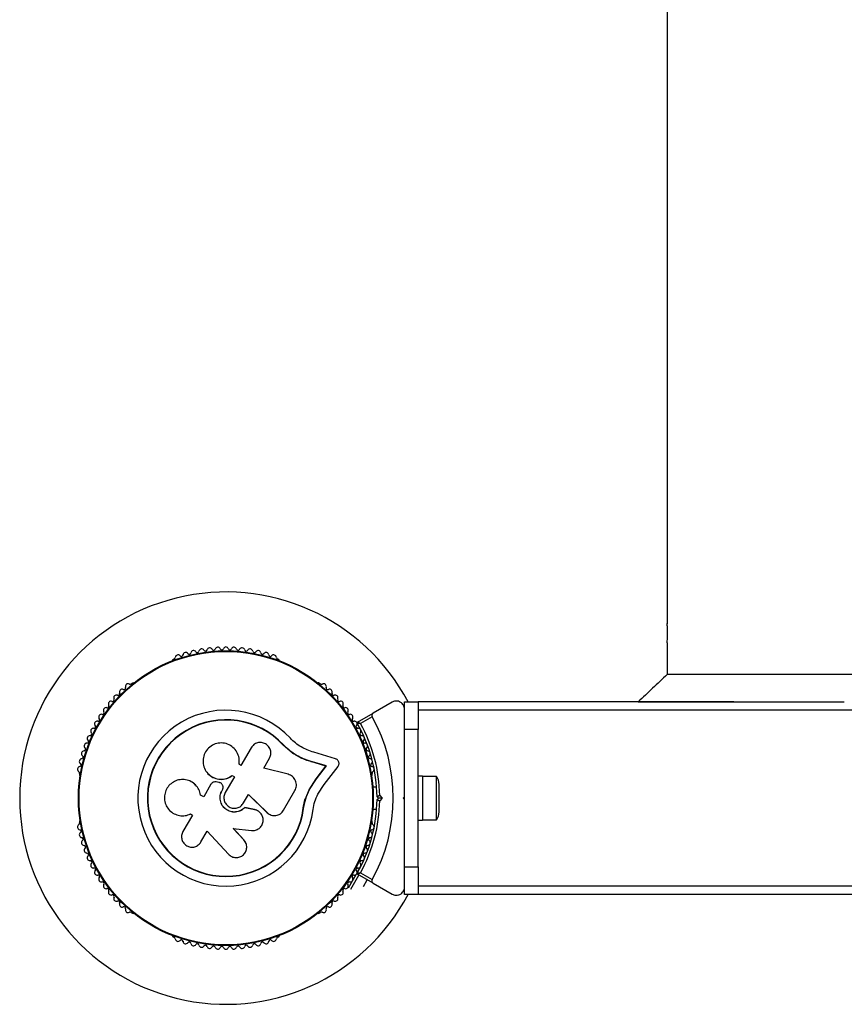
# Model space of a CAD drawing. Units: millimetres. Extents: x 0 to 45016, y 0 to 12110.
# Drawn here: x 9766 to 10066, y 7480 to 7838 of the extents above; entities that cross this region are included whole.
import ezdxf

# ---------------------------------------------------------------- set-up
doc = ezdxf.new("R2010")
doc.units = ezdxf.units.MM

msp = doc.modelspace()

# ---------------------------------------------------------------- linework, layer by layer
at = {"color": 7, "linetype": 'Continuous', "lineweight": 25, "ltscale": 150}
for p, q in [((10001.86, 9491.5), (10001.86, 7618.46)), ((10001.86, 7611.5), (10001.86, 7600)), ((9822.44, 7605.6), (9822.03, 7605.36)), ((9860.58, 7605.36), (9860.17, 7605.6)), ((9807.33, 7596.88), (9806.92, 7596.64)), ((9875.7, 7596.64), (9875.28, 7596.88)), ((9901.81, 7589.93), (9894.92, 7585.96)), ((9906.31, 7590), (9911.31, 7590)), ((9906.31, 7580), (9906.31, 7590)), ((10026.13, 7590), (9911.31, 7590)), ((9911.31, 7590), (9911.31, 7580)), ((10181.31, 7587), (9911.31, 7587)), ((9991.33, 7590), (10026.31, 7590)), ((10026.31, 7590), (10066.31, 7590)), ((9889.2, 7582.65), (9894.92, 7585.96)), ((9894.55, 7584.59), (9890.3, 7582.13)), ((9906.31, 7565.93), (9906.31, 7580)), ((9911.31, 7580), (9906.31, 7580)), ((9911.31, 7530), (9911.31, 7580)), ((9850.51, 7573.35), (9846.8, 7566.92)), ((9862.14, 7574.31), (9862.24, 7574.4)), ((9865.54, 7571.4), (9862.14, 7574.31)), ((9864.21, 7572.59), (9862.14, 7574.31)), ((9855.08, 7565.93), (9857.15, 7569.51)), ((9866.07, 7571.06), (9865.54, 7571.4)), ((9881.21, 7569.32), (9873.27, 7571.72)), ((9846.8, 7566.92), (9846.1, 7567.33)), ((9863.93, 7563.69), (9855.08, 7565.93)), ((9872.17, 7568.32), (9872.31, 7568.38)), ((9877.71, 7566.65), (9872.17, 7568.32)), ((9877.88, 7566.7), (9872.31, 7568.38)), ((9874.12, 7562.02), (9877.71, 7566.65)), ((9874.27, 7562.05), (9877.88, 7566.7)), ((9877.02, 7559.92), (9882.11, 7566.51)), ((9877.71, 7566.65), (9877.88, 7566.7)), ((9788.05, 7563.96), (9788.05, 7563.49)), ((9834.3, 7564.54), (9834.34, 7564.49)), ((9844.42, 7562.79), (9841.11, 7557.07)), ((9843.62, 7563.21), (9843.63, 7563.25)), ((9843.62, 7563.21), (9844.4, 7562.76)), ((9843.63, 7563.25), (9844.42, 7562.79)), ((9871.57, 7558.08), (9874.12, 7562.02)), ((9871.71, 7558.1), (9874.27, 7562.05)), ((9874.12, 7562.02), (9874.27, 7562.05)), ((9894.56, 7563.49), (9894.56, 7563.96)), ((9912.91, 7563), (9911.31, 7563)), ((9912.91, 7563), (9912.91, 7547)), ((9917.91, 7562.9), (9912.91, 7562.9)), ((9917.91, 7547.1), (9917.91, 7562.9)), ((9828.46, 7561.11), (9828.4, 7561.14)), ((9835.88, 7560.03), (9833.25, 7555.47)), ((9838.72, 7560.73), (9837.84, 7560.88)), ((9840.27, 7559.34), (9840.26, 7559.36)), ((9874.79, 7556.49), (9877.02, 7559.92)), ((9896.16, 7559), (9894.79, 7559)), ((9918.91, 7550), (9918.91, 7560)), ((9833.25, 7555.47), (9832.1, 7556.13)), ((9832.14, 7556.13), (9832.1, 7556.13)), ((9833.28, 7555.47), (9832.14, 7556.13)), ((9839.91, 7557.77), (9840.07, 7558.05)), ((9839.92, 7557.75), (9839.91, 7557.77)), ((9839.92, 7557.75), (9840.08, 7558.04)), ((9840.08, 7558.04), (9840.07, 7558.05)), ((9847.75, 7553.24), (9849.52, 7556.31)), ((9849.49, 7556.3), (9856.27, 7549.77)), ((9849.52, 7556.31), (9856.34, 7549.74)), ((9862.32, 7550.59), (9866.44, 7557.73)), ((9869.47, 7551.3), (9870.24, 7554.79)), ((9870.24, 7554.79), (9871.57, 7558.08)), ((9871.57, 7558.08), (9871.71, 7558.1)), ((9896.8, 7555), (9896.3, 7555.5)), ((9896.3, 7554.5), (9896.8, 7555)), ((9898.22, 7555), (9896.8, 7555)), ((9897.3, 7555.92), (9898.22, 7555)), ((9898.22, 7555), (9897.3, 7554.08)), ((9905.81, 7555), (9906.31, 7555.5)), ((9906.31, 7554.5), (9905.81, 7555)), ((9906.31, 7554.5), (9906.31, 7555.5)), ((9848.16, 7551.55), (9848.19, 7551.53)), ((9851.76, 7550.83), (9848.16, 7551.55)), ((9851.8, 7550.81), (9848.19, 7551.53)), ((9869.47, 7551.3), (9869.6, 7551.28)), ((9829.15, 7548.83), (9825.7, 7542.85)), ((9828.26, 7549.15), (9828.32, 7549.18)), ((9828.44, 7549.24), (9829.15, 7548.83)), ((9851.76, 7550.83), (9851.8, 7550.81)), ((9852.37, 7550.57), (9851.76, 7550.83)), ((9852.45, 7550.62), (9852.4, 7550.64)), ((9856.27, 7549.77), (9856.34, 7549.74)), ((9856.27, 7549.77), (9856.6, 7549.54)), ((9857.64, 7548.92), (9857.71, 7548.89)), ((9894.79, 7551), (9896.16, 7551)), ((9788.05, 7546.51), (9788.05, 7546.04)), ((9847.85, 7539.89), (9843.97, 7544.07)), ((9843.98, 7544.02), (9850.6, 7543.24)), ((9847.88, 7539.82), (9843.98, 7544.02)), ((9894.56, 7546.04), (9894.56, 7546.51)), ((9906.31, 7530), (9906.31, 7544.07)), ((9911.31, 7547), (9912.91, 7547)), ((9912.91, 7547.1), (9917.91, 7547.1)), ((9832.26, 7539.07), (9834.51, 7542.96)), ((9834.51, 7542.96), (9842.27, 7534.6)), ((9848.55, 7538.76), (9847.85, 7539.89)), ((9847.85, 7539.89), (9847.88, 7539.82)), ((9848.61, 7538.7), (9848.58, 7538.77)), ((9889.06, 7527.86), (9890.34, 7530.08)), ((9906.31, 7530), (9911.31, 7530)), ((9906.31, 7520), (9906.31, 7530)), ((9911.31, 7530), (9911.31, 7520)), ((9885.91, 7522.42), (9888.68, 7527.22)), ((9886.78, 7521.92), (9889.74, 7527.04)), ((9894.92, 7524.04), (9889.2, 7527.35)), ((9890.3, 7527.87), (9894.55, 7525.41)), ((9891.35, 7522.84), (9892.77, 7525.29)), ((9894.92, 7524.04), (9901.81, 7520.07)), ((10181.31, 7523), (9911.31, 7523)), ((9911.31, 7520), (9906.31, 7520)), ((10181.31, 7520), (9911.31, 7520)), ((9806.92, 7513.36), (9807.33, 7513.12)), ((9875.28, 7513.12), (9875.7, 7513.36)), ((9822.03, 7504.64), (9822.44, 7504.4)), ((9860.17, 7504.4), (9860.58, 7504.64))]:
    msp.add_line(p, q, dxfattribs=at)
at = {"color": 7, "linetype": 'Continuous', "lineweight": 25, "ltscale": 22500}
for radius in [53.64, 53.38]:
    msp.add_circle((9841.31, 7555), radius, dxfattribs=at)
for centre, radius, start, end in [((9841.31, 7555), 75, 27.8181, 332.1819), ((9829.59, 7607.71), 1, 33.857, 171.2147), ((9830.92, 7608.61), 0.606, 213.857, 348.0755), ((9832.49, 7608.28), 1, 30.7179, 168.0755), ((9833.87, 7609.1), 0.606, 210.7179, 344.9365), ((9835.42, 7608.68), 1, 27.5788, 164.9365), ((9836.84, 7609.42), 0.606, 207.5788, 341.7974), ((9838.37, 7608.92), 1, 24.4397, 161.7974), ((9839.83, 7609.59), 0.606, 204.4397, 338.6583), ((9841.33, 7609), 1, 91.107, 158.6583), ((9841.29, 7609), 1, 21.3417, 88.893), ((9842.78, 7609.59), 0.606, 201.3417, 335.5602), ((9844.24, 7608.92), 1, 18.2026, 155.5602), ((9845.77, 7609.42), 0.606, 198.2026, 332.4212), ((9847.19, 7608.68), 1, 15.0635, 152.4212), ((9848.74, 7609.1), 0.606, 195.0635, 329.2821), ((9850.12, 7608.28), 1, 11.9245, 149.2821), ((9851.69, 7608.61), 0.606, 191.9245, 326.143), ((9853.03, 7607.71), 1, 8.7854, 146.143), ((9822.28, 7604.93), 0.5, 120, 177.9587), ((9822.29, 7606.19), 0.606, 284.9243, 357.4969), ((9823.89, 7606.12), 1, 40.1351, 177.4969), ((9825.12, 7607.15), 0.606, 220.1351, 354.3537), ((9826.72, 7606.99), 1, 36.9959, 174.3537), ((9828, 7607.96), 0.606, 216.9959, 351.2147), ((9854.61, 7607.96), 0.606, 188.7854, 323.004), ((9855.9, 7606.99), 1, 5.6463, 143.004), ((9857.49, 7607.15), 0.606, 185.6463, 319.8649), ((9858.72, 7606.12), 1, 2.5073, 139.8649), ((9860.33, 7606.19), 0.606, 182.5073, 255.0401), ((9860.33, 7604.93), 0.5, 2.8607, 60), ((9803.57, 7593.63), 1, 65.6463, 203.004), ((9804.24, 7595.09), 0.606, 245.6463, 19.8649), ((9805.75, 7595.64), 1, 62.5073, 199.8649), ((9806.49, 7597.06), 0.606, 242.5073, 315.0401), ((9807.58, 7596.44), 0.5, 52.087, 120), ((9875.03, 7596.44), 0.5, 60, 150), ((9876.13, 7597.06), 0.606, 224.9243, 297.4969), ((9876.87, 7595.64), 1, 340.1351, 117.4969), ((9878.38, 7595.09), 0.606, 160.1351, 294.3537), ((9879.04, 7593.63), 1, 336.9959, 114.3537), ((9800.07, 7590.8), 0.606, 251.9245, 26.143), ((9801.52, 7591.51), 1, 68.7854, 206.143), ((9802.1, 7593), 0.606, 248.7854, 23.004), ((9880.52, 7593), 0.606, 156.9959, 291.2147), ((9881.1, 7591.51), 1, 333.857, 111.2147), ((9882.54, 7590.8), 0.606, 153.857, 288.0755), ((9797.76, 7586.94), 1, 75.0635, 212.4212), ((9798.18, 7588.49), 0.606, 255.0635, 29.2821), ((9799.58, 7589.27), 1, 71.9245, 209.2821), ((9841.31, 7555), 32.01, 42.8705, 352.5151), ((9883.04, 7589.27), 1, 330.7179, 108.0755), ((9884.44, 7588.49), 0.606, 150.7179, 284.9365), ((9884.85, 7586.94), 1, 327.5788, 104.9365), ((9794.77, 7583.57), 0.606, 261.3417, 35.5602), ((9796.08, 7584.5), 1, 78.2026, 215.5602), ((9796.41, 7586.08), 0.606, 258.2026, 32.4212), ((9841.31, 7555), 28.54, 42.8247, 352.5151), ((9841.31, 7555), 28.41, 42.8247, 352.5151), ((9886.21, 7586.08), 0.606, 147.5788, 281.7974), ((9886.54, 7584.5), 1, 324.4397, 101.7974), ((9887.84, 7583.57), 0.606, 144.4397, 278.6583), ((9841.31, 7555), 60.91, 330.9407, 29.0593), ((9793.14, 7579.42), 1, 84.4397, 221.7974), ((9793.3, 7581.01), 0.606, 264.4397, 38.6583), ((9794.55, 7582.02), 1, 151.107, 218.6583), ((9794.53, 7581.98), 1, 81.3417, 148.893), ((9888.08, 7581.98), 1, 31.107, 98.6583), ((9889.32, 7581.01), 0.606, 141.3417, 275.5603), ((9888.06, 7582.02), 1, 321.3417, 28.893), ((9889.35, 7582.39), 0.3, 120, 209.6892), ((9841.31, 7555), 55, 0.5209, 29.6892), ((9889.47, 7579.42), 1, 318.2026, 95.5603), ((9841.31, 7555), 56, 0.9408, 28.9768), ((9791.88, 7576.74), 1, 87.5788, 224.9365), ((9791.94, 7578.35), 0.606, 267.5788, 41.7974), ((9890.67, 7578.35), 0.606, 138.2026, 272.4212), ((9890.74, 7576.74), 1, 315.0635, 92.4212), ((9789.69, 7572.81), 0.606, 273.857, 48.0755), ((9790.76, 7574), 1, 90.7179, 228.0755), ((9790.74, 7575.61), 0.606, 270.7179, 44.9365), ((9891.87, 7575.61), 0.606, 135.0635, 269.2821), ((9891.85, 7574), 1, 311.9245, 89.2821), ((9892.93, 7572.81), 0.606, 131.9245, 266.143), ((9788.98, 7568.36), 1, 96.9959, 234.3537), ((9789.79, 7571.21), 1, 93.857, 231.2147), ((9788.79, 7569.95), 0.606, 276.9959, 51.2147), ((9892.82, 7571.21), 1, 308.7854, 86.143), ((9893.82, 7569.95), 0.606, 128.7854, 263.004), ((9893.63, 7568.36), 1, 305.6463, 83.004), ((9788.33, 7565.48), 1, 100.1351, 237.4969), ((9788.05, 7567.06), 0.606, 280.1351, 54.3537), ((9894.57, 7567.06), 0.606, 125.6463, 259.8649), ((9894.28, 7565.48), 1, 302.5073, 79.8649), ((9787.47, 7564.12), 0.606, 344.9243, 57.4969), ((9788.55, 7563.49), 0.5, 180, 237.1393), ((9894.06, 7563.49), 0.5, 302.8607, 0), ((9895.15, 7564.12), 0.606, 122.5073, 195.0401), ((9914.2, 7560), 4.71, 360, 38.0512), ((9841.31, 7555), 55, 330.3108, 359.4791), ((9841.31, 7555), 56, 331.0232, 359.0592), ((9914.2, 7550), 4.71, 321.9488, 0), ((9788.33, 7544.52), 1, 122.5073, 259.8649), ((9787.47, 7545.88), 0.606, 302.5073, 15.0401), ((9788.55, 7546.51), 0.5, 122.8607, 180), ((9894.06, 7546.51), 0.5, 360, 57.1393), ((9894.28, 7544.52), 1, 280.1351, 57.4969), ((9895.15, 7545.88), 0.606, 164.9243, 237.4969), ((9788.98, 7541.64), 1, 125.6463, 263.004), ((9788.05, 7542.94), 0.606, 305.6463, 79.8649), ((9788.79, 7540.05), 0.606, 308.7854, 83.004), ((9893.82, 7540.05), 0.606, 96.9959, 231.2147), ((9893.63, 7541.64), 1, 276.9959, 54.3537), ((9894.57, 7542.94), 0.606, 100.1351, 234.3537), ((9789.79, 7538.79), 1, 128.7854, 266.143), ((9789.69, 7537.19), 0.606, 311.9245, 86.143), ((9892.93, 7537.19), 0.606, 93.857, 228.0755), ((9892.82, 7538.79), 1, 273.857, 51.2147), ((9790.76, 7536), 1, 131.9245, 269.2821), ((9790.74, 7534.39), 0.606, 315.0635, 89.2821), ((9791.88, 7533.26), 1, 135.0635, 272.4212), ((9890.74, 7533.26), 1, 267.5788, 44.9365), ((9891.87, 7534.39), 0.606, 90.7179, 224.9365), ((9891.85, 7536), 1, 270.7179, 48.0755), ((9791.94, 7531.65), 0.606, 318.2026, 92.4212), ((9793.14, 7530.58), 1, 138.2026, 275.5603), ((9889.47, 7530.58), 1, 264.4397, 41.7974), ((9890.67, 7531.65), 0.606, 87.5788, 221.7974), ((9793.3, 7528.99), 0.606, 321.3417, 95.5603), ((9794.55, 7527.98), 1, 141.3417, 208.893), ((9794.53, 7528.02), 1, 211.107, 278.6583), ((9794.77, 7526.43), 0.606, 324.4398, 98.6583), ((9796.08, 7525.5), 1, 144.4398, 281.7974), ((9886.54, 7525.5), 1, 258.2026, 35.5603), ((9887.84, 7526.43), 0.606, 81.3417, 215.5603), ((9888.08, 7528.02), 1, 261.3417, 328.893), ((9889.32, 7528.99), 0.606, 84.4397, 218.6583), ((9888.06, 7527.98), 1, 331.107, 38.6583), ((9889.35, 7527.61), 0.3, 150.3108, 240), ((9796.41, 7523.92), 0.606, 327.5788, 101.7974), ((9797.76, 7523.06), 1, 147.5788, 284.9365), ((9884.85, 7523.06), 1, 255.0635, 32.4212), ((9886.21, 7523.92), 0.606, 78.2026, 212.4212), ((9798.18, 7521.51), 0.606, 330.7179, 104.9365), ((9799.58, 7520.73), 1, 150.7179, 288.0755), ((9800.07, 7519.2), 0.606, 333.857, 108.0755), ((9801.52, 7518.49), 1, 153.857, 291.2147), ((9881.1, 7518.49), 1, 248.7854, 26.143), ((9882.54, 7519.2), 0.606, 71.9245, 206.143), ((9883.04, 7520.73), 1, 251.9245, 29.2821), ((9884.44, 7521.51), 0.606, 75.0635, 209.2821), ((9802.1, 7517), 0.606, 336.9959, 111.2147), ((9803.57, 7516.37), 1, 156.9959, 294.3537), ((9804.24, 7514.91), 0.606, 340.1351, 114.3537), ((9878.38, 7514.91), 0.606, 65.6463, 199.8649), ((9879.04, 7516.37), 1, 245.6463, 23.004), ((9880.52, 7517), 0.606, 68.7854, 203.004), ((9805.75, 7514.36), 1, 160.1351, 297.4969), ((9806.49, 7512.94), 0.606, 44.9243, 117.4969), ((9807.58, 7513.56), 0.5, 240, 301.1579), ((9875.03, 7513.56), 0.5, 242.8607, 300), ((9876.13, 7512.94), 0.606, 62.5073, 135.0401), ((9876.87, 7514.36), 1, 242.5073, 19.8649), ((9822.28, 7505.07), 0.5, 177.7893, 240), ((9860.33, 7505.07), 0.5, 300, 30), ((9822.29, 7503.81), 0.606, 2.5073, 75.0401), ((9823.89, 7503.88), 1, 182.5073, 319.8649), ((9825.12, 7502.85), 0.606, 5.6463, 139.8649), ((9826.72, 7503.01), 1, 185.6463, 323.004), ((9828, 7502.04), 0.606, 8.7854, 143.004), ((9829.59, 7502.29), 1, 188.7854, 326.143), ((9830.92, 7501.39), 0.606, 11.9245, 146.143), ((9832.49, 7501.72), 1, 191.9245, 329.2821), ((9833.87, 7500.9), 0.606, 15.0635, 149.2821), ((9835.42, 7501.32), 1, 195.0635, 332.4212), ((9836.84, 7500.58), 0.606, 18.2026, 152.4212), ((9839.83, 7500.41), 0.606, 21.3417, 155.5603), ((9842.78, 7500.41), 0.606, 24.4397, 158.6583), ((9845.77, 7500.58), 0.606, 27.5788, 161.7974), ((9847.19, 7501.32), 1, 207.5788, 344.9365), ((9848.74, 7500.9), 0.606, 30.7179, 164.9365), ((9850.12, 7501.72), 1, 210.7179, 348.0755), ((9851.69, 7501.39), 0.606, 33.857, 168.0755), ((9853.03, 7502.29), 1, 213.857, 351.2147), ((9854.61, 7502.04), 0.606, 36.9959, 171.2147), ((9855.9, 7503.01), 1, 216.9959, 354.3537), ((9857.49, 7502.85), 0.606, 40.1351, 174.3537), ((9858.72, 7503.88), 1, 220.1351, 357.4969), ((9860.33, 7503.81), 0.606, 104.9243, 177.4969), ((9838.37, 7501.08), 1, 198.2026, 335.5603), ((9841.33, 7501), 1, 201.3417, 268.893), ((9841.29, 7501), 1, 271.107, 338.6583), ((9844.24, 7501.08), 1, 204.4397, 341.7974)]:
    msp.add_arc(centre, radius, start, end, dxfattribs=at)
at = {"color": 7, "linetype": 'Continuous', "lineweight": 25, "ltscale": 150}
for points, knots in [([(10001.86, 7611.5), (10001.86, 7611.54), (10001.87, 7611.62), (10001.91, 7612.22), (10001.96, 7613.1), (10001.99, 7614.21), (10002, 7615.41), (10001.97, 7616.55), (10001.93, 7617.53), (10001.88, 7618.2), (10001.86, 7618.52), (10001.86, 7618.47), (10001.86, 7618.46)], [0, 0, 0, 0, 0.107145, 0.214281, 0.321625, 0.429108, 0.536363, 0.643381, 0.750521, 0.857953, 0.96539, 1, 1, 1, 1]), ([(10001.86, 7600), (10000.1, 7598.33), (9996.58, 7595), (9993.07, 7591.67), (9991.31, 7590)], [0, 0, 0, 0, 0.499998, 1, 1, 1, 1]), ([(10090.76, 7600), (10090.68, 7600), (10090.54, 7600), (10089.36, 7600), (10087.49, 7600), (10084.91, 7600), (10081.67, 7600), (10077.83, 7600), (10073.44, 7600), (10068.6, 7600), (10063.37, 7600), (10057.84, 7600), (10052.13, 7600), (10046.31, 7600), (10040.49, 7600), (10034.77, 7600), (10029.25, 7600), (10024.02, 7600), (10019.17, 7600), (10014.79, 7600), (10010.94, 7600), (10007.7, 7600), (10005.12, 7600), (10003.26, 7600), (10002.09, 7600), (10001.94, 7600), (10001.87, 7600)], [0, 0, 0, 0, 0.041739, 0.083477, 0.125216, 0.166955, 0.208693, 0.250432, 0.292171, 0.333909, 0.375648, 0.417387, 0.459125, 0.500864, 0.542603, 0.584341, 0.62608, 0.667819, 0.709557, 0.751296, 0.793035, 0.834773, 0.876512, 0.918251, 0.959989, 1, 1, 1, 1]), ([(9906.31, 7587.33), (9906.29, 7587.58), (9906.26, 7588.08), (9905.95, 7588.82), (9905.49, 7589.43), (9904.85, 7589.95), (9903.95, 7590.33), (9902.84, 7590.39), (9902.16, 7590.08), (9901.81, 7589.93)], [0, 0, 0, 0, 0.108199, 0.21693, 0.318044, 0.42074, 0.572365, 0.780044, 1, 1, 1, 1]), ([(9894.92, 7585.96), (9894.85, 7585.9), (9894.67, 7585.78), (9894.49, 7585.49), (9894.41, 7585.16), (9894.43, 7584.87), (9894.5, 7584.69), (9894.54, 7584.6), (9894.55, 7584.59)], [0, 0, 0, 0, 0.2074964, 0.4900206, 0.6901746, 0.8451446, 0.9766016, 1, 1, 1, 1]), ([(9890.3, 7582.13), (9890.29, 7582.13), (9890.29, 7582.13), (9890.27, 7582.13), (9890.22, 7582.14), (9890.09, 7582.15), (9889.83, 7582.17), (9889.5, 7582.2), (9889.25, 7582.23), (9889.11, 7582.24), (9889.1, 7582.24), (9889.09, 7582.24)], [0, 0, 0, 0, 0.003655, 0.0123, 0.032171, 0.084733, 0.235826, 0.499664, 0.699176, 0.847069, 1, 1, 1, 1]), ([(9890.3, 7582.13), (9890.29, 7582.13), (9890.29, 7582.13), (9890.27, 7582.14), (9890.23, 7582.16), (9890.11, 7582.22), (9889.87, 7582.33), (9889.57, 7582.47), (9889.35, 7582.58), (9889.22, 7582.64), (9889.21, 7582.65), (9889.2, 7582.65)], [0, 0, 0, 0, 0.003653, 0.012407, 0.032425, 0.08523, 0.23579, 0.499698, 0.699254, 0.847129, 1, 1, 1, 1]), ([(9873.27, 7571.72), (9872.49, 7571.97), (9870.92, 7572.45), (9868.69, 7573.6), (9866.59, 7575.01), (9865.38, 7576.19), (9864.77, 7576.78)], [0, 0, 0, 0, 0.24975, 0.498752, 0.749559, 1, 1, 1, 1]), ([(9846.1, 7567.33), (9846.16, 7568.09), (9846.27, 7569.61), (9845.45, 7571.8), (9843.99, 7573.58), (9841.99, 7574.77), (9839.7, 7575.21), (9837.4, 7574.84), (9835.36, 7573.71), (9833.84, 7571.95), (9833, 7569.8), (9832.94, 7567.49), (9833.67, 7565.29), (9835.1, 7563.47), (9837.07, 7562.23), (9839.33, 7561.75), (9841.67, 7562.03), (9842.98, 7562.84), (9843.63, 7563.25)], [0, 0, 0, 0, 0.0625, 0.124999, 0.187492, 0.249982, 0.312474, 0.374969, 0.437469, 0.49997, 0.562471, 0.624968, 0.687459, 0.749944, 0.812423, 0.874901, 0.937381, 1, 1, 1, 1]), ([(9857.15, 7569.51), (9857.35, 7569.97), (9857.75, 7570.89), (9857.63, 7572.43), (9857.07, 7573.59), (9856.37, 7574.33), (9855.75, 7574.77), (9855.06, 7575.09), (9854.07, 7575.31), (9852.8, 7575.22), (9851.4, 7574.55), (9850.81, 7573.75), (9850.51, 7573.35)], [0, 0, 0, 0, 0.1249062, 0.2496786, 0.374366, 0.4370653, 0.4996828, 0.5625512, 0.625087, 0.7500288, 0.8749615, 1, 1, 1, 1]), ([(9872.31, 7568.38), (9871.38, 7568.68), (9869.53, 7569.26), (9866.89, 7570.62), (9864.4, 7572.3), (9862.96, 7573.7), (9862.24, 7574.4)], [0, 0, 0, 0, 0.249746, 0.498728, 0.749545, 1, 1, 1, 1]), ([(9872.17, 7568.32), (9871.55, 7568.51), (9870.62, 7568.79), (9869.11, 7569.39), (9867.93, 7569.95), (9867.08, 7570.44), (9866.8, 7570.6)], [0, 0, 0, 0, 0.335943, 0.500757, 0.836726, 1, 1, 1, 1]), ([(9882.11, 7566.51), (9882.19, 7566.62), (9882.35, 7566.86), (9882.48, 7567.28), (9882.5, 7567.72), (9882.42, 7568.16), (9882.23, 7568.56), (9881.96, 7568.91), (9881.61, 7569.17), (9881.35, 7569.27), (9881.21, 7569.32)], [0, 0, 0, 0, 0.124853, 0.249964, 0.374892, 0.499504, 0.624529, 0.749741, 0.874968, 1, 1, 1, 1]), ([(9906.31, 7555.5), (9906.31, 7557.4), (9906.31, 7560.9), (9906.31, 7564.35), (9906.31, 7565.92)], [0, 0, 0, 0, 0.544711, 1, 1, 1, 1]), ([(9834.37, 7564.51), (9834.4, 7564.44), (9834.78, 7563.72), (9836.1, 7562.75), (9838.14, 7561.87), (9840.39, 7561.77), (9842.28, 7562.3), (9843.25, 7562.96), (9843.62, 7563.21)], [0, 0, 0, 0, 0.0216459, 0.2363525, 0.4494753, 0.6609847, 0.8714215, 1, 1, 1, 1]), ([(9866.44, 7557.73), (9866.58, 7558.01), (9866.85, 7558.57), (9867.01, 7559.5), (9866.96, 7560.45), (9866.69, 7561.35), (9866.23, 7562.18), (9865.59, 7562.86), (9864.81, 7563.4), (9864.22, 7563.59), (9863.93, 7563.69)], [0, 0, 0, 0, 0.124777, 0.249911, 0.374805, 0.499447, 0.624555, 0.749628, 0.874282, 1, 1, 1, 1]), ([(9832.1, 7556.13), (9831.93, 7556.81), (9831.61, 7558.16), (9830.35, 7559.87), (9828.68, 7561.12), (9826.7, 7561.79), (9824.62, 7561.82), (9822.62, 7561.2), (9820.91, 7560), (9819.64, 7558.33), (9818.96, 7556.33), (9818.92, 7554.22), (9819.55, 7552.21), (9820.76, 7550.49), (9822.44, 7549.24), (9824.41, 7548.57), (9826.51, 7548.51), (9827.8, 7548.99), (9828.44, 7549.24)], [0, 0, 0, 0, 0.062507, 0.125014, 0.187512, 0.249992, 0.312476, 0.374972, 0.437478, 0.499993, 0.562513, 0.625039, 0.687572, 0.75011, 0.81265, 0.875184, 0.937696, 1, 1, 1, 1]), ([(9832.14, 7556.13), (9831.98, 7556.81), (9831.65, 7558.16), (9830.38, 7559.82), (9829.25, 7560.82), (9828.53, 7561.05), (9828.45, 7561.08)], [0, 0, 0, 0, 0.321167, 0.64125, 0.961225, 1, 1, 1, 1]), ([(9837.84, 7560.88), (9837.65, 7560.91), (9837.27, 7560.96), (9836.71, 7560.8), (9836.21, 7560.5), (9835.99, 7560.19), (9835.88, 7560.03)], [0, 0, 0, 0, 0.249692, 0.499422, 0.749191, 1, 1, 1, 1]), ([(9840.07, 7558.05), (9840.14, 7558.18), (9840.27, 7558.45), (9840.33, 7558.9), (9840.29, 7559.34), (9840.14, 7559.76), (9839.89, 7560.13), (9839.56, 7560.43), (9839.16, 7560.65), (9838.87, 7560.7), (9838.72, 7560.73)], [0, 0, 0, 0, 0.1248095, 0.2499401, 0.375029, 0.4997493, 0.6246701, 0.7498229, 0.8748538, 1, 1, 1, 1]), ([(9840.08, 7558.04), (9840.14, 7558.17), (9840.27, 7558.43), (9840.33, 7558.88), (9840.32, 7559.19), (9840.27, 7559.33), (9840.27, 7559.34)], [0, 0, 0, 0, 0.326282, 0.653403, 0.980415, 1, 1, 1, 1]), ([(9848.19, 7551.53), (9847.71, 7551.12), (9846.74, 7550.31), (9844.85, 7549.84), (9842.95, 7550.03), (9841.23, 7550.89), (9839.92, 7552.3), (9839.21, 7554.08), (9839.14, 7556.02), (9839.65, 7557.18), (9839.91, 7557.77)], [0, 0, 0, 0, 0.125011, 0.249992, 0.374948, 0.499884, 0.624804, 0.749716, 0.874623, 1, 1, 1, 1]), ([(9848.16, 7551.55), (9847.68, 7551.14), (9846.71, 7550.33), (9844.84, 7549.86), (9842.94, 7550.05), (9841.23, 7550.91), (9839.93, 7552.31), (9839.22, 7554.08), (9839.15, 7556.02), (9839.66, 7557.17), (9839.92, 7557.75)], [0, 0, 0, 0, 0.125011, 0.2499923, 0.3749482, 0.4998838, 0.6248044, 0.7497155, 0.8746227, 1, 1, 1, 1]), ([(9841.11, 7557.07), (9840.91, 7556.61), (9840.51, 7555.68), (9840.63, 7554.13), (9841.3, 7552.76), (9842.46, 7551.74), (9843.92, 7551.25), (9845.44, 7551.35), (9846.85, 7552.02), (9847.45, 7552.83), (9847.75, 7553.24)], [0, 0, 0, 0, 0.125056, 0.25, 0.37489, 0.49978, 0.624723, 0.749775, 0.874836, 1, 1, 1, 1]), ([(9869.47, 7551.3), (9869.63, 7552.48), (9869.79, 7553.66), (9870.23, 7554.75), (9870.23, 7554.76)], [0, 0, 0, 0, 0.991073, 1, 1, 1, 1]), ([(9869.6, 7551.28), (9869.81, 7552.47), (9870.23, 7554.84), (9871.22, 7557.01), (9871.71, 7558.1)], [0, 0, 0, 0, 0.5, 1, 1, 1, 1]), ([(9873.04, 7550.83), (9873.22, 7551.82), (9873.56, 7553.79), (9874.38, 7555.59), (9874.79, 7556.49)], [0, 0, 0, 0, 0.5, 1, 1, 1, 1]), ([(9897.3, 7555.92), (9897.3, 7555.92), (9897.2, 7555.88), (9897, 7555.79), (9896.71, 7555.67), (9896.49, 7555.58), (9896.33, 7555.51), (9896.31, 7555.5), (9896.3, 7555.5)], [0, 0, 0, 0, 0.0046612, 0.1938549, 0.4090674, 0.6100513, 0.8049143, 1, 1, 1, 1]), ([(9896.3, 7554.5), (9896.31, 7554.5), (9896.33, 7554.49), (9896.49, 7554.42), (9896.71, 7554.33), (9897, 7554.21), (9897.2, 7554.12), (9897.3, 7554.08), (9897.3, 7554.08)], [0, 0, 0, 0, 0.195087, 0.389951, 0.590936, 0.806149, 0.995339, 1, 1, 1, 1]), ([(9906.31, 7544.08), (9906.31, 7544.23), (9906.31, 7546.01), (9906.31, 7549.51), (9906.31, 7552.84), (9906.31, 7554.5)], [0, 0, 0, 0, 0.0452197, 0.5226267, 1, 1, 1, 1]), ([(9850.6, 7543.24), (9851.1, 7543.24), (9852.08, 7543.24), (9853.43, 7543.93), (9854.42, 7545.04), (9854.93, 7546.45), (9854.87, 7547.94), (9854.27, 7549.3), (9853.2, 7550.36), (9852.27, 7550.66), (9851.8, 7550.81)], [0, 0, 0, 0, 0.125114, 0.250127, 0.375087, 0.500039, 0.625018, 0.750048, 0.875142, 1, 1, 1, 1]), ([(9856.34, 7549.74), (9856.56, 7549.56), (9857, 7549.18), (9857.8, 7548.83), (9858.66, 7548.65), (9859.53, 7548.68), (9860.37, 7548.89), (9861.15, 7549.29), (9861.83, 7549.86), (9862.15, 7550.34), (9862.32, 7550.59)], [0, 0, 0, 0, 0.124809, 0.25002, 0.37483, 0.499656, 0.624858, 0.749597, 0.87444, 1, 1, 1, 1]), ([(9825.7, 7542.85), (9825.5, 7542.4), (9825.11, 7541.49), (9825.23, 7539.96), (9825.78, 7538.82), (9826.47, 7538.09), (9827.28, 7537.51), (9828.49, 7537.1), (9830, 7537.21), (9831.37, 7537.87), (9831.96, 7538.67), (9832.26, 7539.07)], [0, 0, 0, 0, 0.124984, 0.249833, 0.374605, 0.43737, 0.500009, 0.624874, 0.749893, 0.874892, 1, 1, 1, 1]), ([(9842.27, 7534.6), (9842.65, 7534.27), (9843.41, 7533.62), (9844.69, 7533.34), (9845.7, 7533.4), (9846.68, 7533.66), (9847.77, 7534.34), (9848.67, 7535.6), (9849, 7537.08), (9848.78, 7538.61), (9848.18, 7539.42), (9847.88, 7539.82)], [0, 0, 0, 0, 0.125007, 0.249863, 0.312476, 0.375293, 0.500128, 0.625072, 0.750137, 0.875121, 1, 1, 1, 1]), ([(9889.09, 7527.76), (9889.1, 7527.76), (9889.11, 7527.76), (9889.25, 7527.77), (9889.5, 7527.8), (9889.83, 7527.83), (9890.09, 7527.85), (9890.22, 7527.86), (9890.27, 7527.87), (9890.29, 7527.87), (9890.29, 7527.87), (9890.3, 7527.87)], [0, 0, 0, 0, 0.152931, 0.300824, 0.500336, 0.764174, 0.915267, 0.967829, 0.9877, 0.996345, 1, 1, 1, 1]), ([(9889.2, 7527.35), (9889.21, 7527.35), (9889.22, 7527.36), (9889.35, 7527.42), (9889.57, 7527.53), (9889.87, 7527.67), (9890.11, 7527.78), (9890.23, 7527.84), (9890.27, 7527.86), (9890.29, 7527.87), (9890.29, 7527.87), (9890.3, 7527.87)], [0, 0, 0, 0, 0.152871, 0.300746, 0.500302, 0.76421, 0.91477, 0.967575, 0.987593, 0.996347, 1, 1, 1, 1]), ([(9894.55, 7525.41), (9894.52, 7525.34), (9894.45, 7525.2), (9894.41, 7524.93), (9894.45, 7524.61), (9894.61, 7524.28), (9894.82, 7524.12), (9894.92, 7524.04)], [0, 0, 0, 0, 0.122656, 0.251552, 0.440222, 0.700417, 1, 1, 1, 1]), ([(9901.81, 7520.07), (9902.24, 7519.89), (9902.97, 7519.58), (9904.13, 7519.73), (9904.99, 7520.13), (9905.63, 7520.72), (9906.07, 7521.41), (9906.28, 7522.09), (9906.3, 7522.49), (9906.31, 7522.67)], [0, 0, 0, 0, 0.266029, 0.455493, 0.596627, 0.709373, 0.822699, 0.923438, 1, 1, 1, 1])]:
    msp.add_open_spline(points, degree=3, knots=knots, dxfattribs=at)

doc.saveas('drawing.dxf')
